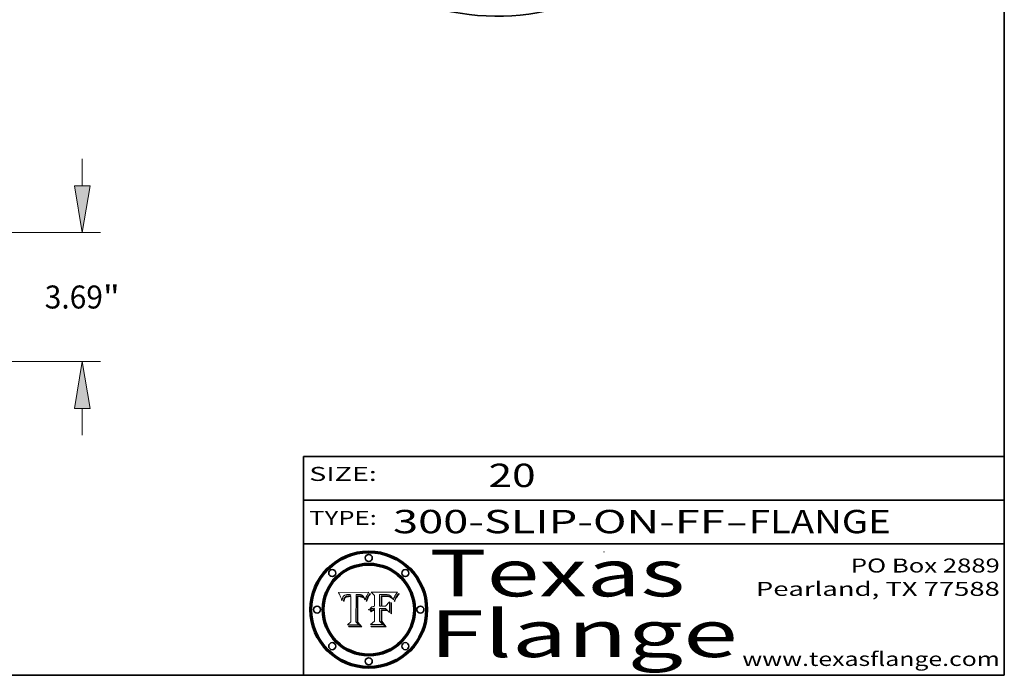
# Model space of a CAD drawing. Extents: x 0 to 10.8, y 0 to 8.3.
# Drawn here: x 6.5 to 10.8, y 0.2 to 3.1 of the extents above; entities that cross this region are included whole.
import ezdxf
from ezdxf.enums import TextEntityAlignment as Align

# ---------------------------------------------------------------- set-up
doc = ezdxf.new("R2010")
doc.units = 0
doc.header["$MEASUREMENT"] = 0
doc.layers.get('0').update_dxf_attribs({"lineweight": 13})
doc.layers.add('1', color=7, linetype='Continuous', lineweight=13)
doc.styles.get("Standard").update_dxf_attribs({"font": 'isocp.shx'})

# ---------------------------------------------------------------- blocks, each defined once
blk = doc.blocks.new('BLOCK1')
at = {"color": 7, "lineweight": 13, "ltscale": 0.03937}
for s, p, p2 in [('300-SLIP-ON-FF', (8.1336, 0.8582), (9.5534, 0.8582)), ('FLANGE', (9.6565, 0.8582), (10.2641, 0.8582)), ('-', (9.555, 0.8582), (9.655, 0.8582))]:
    blk.add_text(s, height=0.1, dxfattribs=at).set_placement(p, p2, align=Align.FIT)
blk = doc.blocks.new('BLOCK2')
at = {"color": 7, "lineweight": 13, "ltscale": 0.03937}
blk.add_text('20', height=0.1, dxfattribs=at).set_placement((8.5425, 1.056), (8.744, 1.056), align=Align.FIT)
blk = doc.blocks.new('BLOCK3')
at = {"color": 7, "lineweight": 13, "ltscale": 0.03937}
for s, p, p2 in [('PO Box 2889', (10.0931, 0.69), (10.7308, 0.69)), ('Pearland, TX 77588', (9.6867, 0.59), (10.7308, 0.59)), ('www.texasflange.com', (9.6286, 0.29), (10.7308, 0.29))]:
    blk.add_text(s, height=0.06, dxfattribs=at).set_placement(p, p2, align=Align.FIT)
blk = doc.blocks.new('BLOCK4')
at = {"color": 7, "lineweight": 13, "ltscale": 0.03937}
for s, p, p2 in [('Texas', (8.2892, 0.5879), (9.3837, 0.5879)), ('Flange', (8.2892, 0.3279), (9.6089, 0.3279))]:
    blk.add_text(s, height=0.2, dxfattribs=at).set_placement(p, p2, align=Align.FIT)
blk = doc.blocks.new('BLOCK5')
at = {"color": 7, "lineweight": 5, "ltscale": 0.00324}
blk.add_line((8.0298, 0.6053), (7.9003, 0.6042), dxfattribs=at)
at = {"color": 7, "lineweight": 5, "ltscale": 0.000103115}
blk.add_line((7.9003, 0.6042), (7.9022, 0.6005), dxfattribs=at)
at = {"color": 7, "lineweight": 5, "ltscale": 0.000100453}
blk.add_line((7.9022, 0.6005), (7.9039, 0.597), dxfattribs=at)
at = {"color": 7, "lineweight": 5, "ltscale": 9.78009e-05}
blk.add_line((7.9039, 0.597), (7.9056, 0.5934), dxfattribs=at)
at = {"color": 7, "lineweight": 5, "ltscale": 9.51532e-05}
blk.add_line((7.9056, 0.5934), (7.9072, 0.59), dxfattribs=at)
at = {"color": 7, "lineweight": 5, "ltscale": 4.24485e-05}
blk.add_line((7.9228, 0.5899), (7.9241, 0.591), dxfattribs=at)
at = {"color": 7, "lineweight": 5, "ltscale": 4.38915e-05}
blk.add_line((7.9241, 0.591), (7.9255, 0.5919), dxfattribs=at)
at = {"color": 7, "lineweight": 5, "ltscale": 4.58171e-05}
blk.add_line((7.9255, 0.5919), (7.9272, 0.5928), dxfattribs=at)
at = {"color": 7, "lineweight": 5, "ltscale": 4.81176e-05}
blk.add_line((7.9272, 0.5928), (7.9289, 0.5935), dxfattribs=at)
at = {"color": 7, "lineweight": 5, "ltscale": 5.08108e-05}
blk.add_line((7.9289, 0.5935), (7.9309, 0.5941), dxfattribs=at)
at = {"color": 7, "lineweight": 5, "ltscale": 5.37678e-05}
blk.add_line((7.9309, 0.5941), (7.933, 0.5946), dxfattribs=at)
at = {"color": 7, "lineweight": 5, "ltscale": 5.70415e-05}
blk.add_line((7.933, 0.5946), (7.9352, 0.595), dxfattribs=at)
at = {"color": 7, "lineweight": 5, "ltscale": 6.04204e-05}
blk.add_line((7.9352, 0.595), (7.9376, 0.5953), dxfattribs=at)
at = {"color": 7, "lineweight": 5, "ltscale": 6.4089e-05}
blk.add_line((7.9376, 0.5953), (7.9402, 0.5955), dxfattribs=at)
at = {"color": 7, "lineweight": 5, "ltscale": 6.78085e-05}
blk.add_line((7.9402, 0.5955), (7.9429, 0.5956), dxfattribs=at)
at = {"color": 7, "lineweight": 5, "ltscale": 5.0286e-05}
blk.add_line((7.9429, 0.5956), (7.9449, 0.5955), dxfattribs=at)
at = {"color": 7, "lineweight": 5, "ltscale": 5.14153e-05}
blk.add_line((7.9449, 0.5955), (7.9469, 0.5955), dxfattribs=at)
at = {"color": 7, "lineweight": 5, "ltscale": 5.25609e-05}
blk.add_line((7.9469, 0.5955), (7.949, 0.5953), dxfattribs=at)
at = {"color": 7, "lineweight": 5, "ltscale": 5.37478e-05}
blk.add_line((7.949, 0.5953), (7.9512, 0.5951), dxfattribs=at)
at = {"color": 7, "lineweight": 5, "ltscale": 5.49198e-05}
blk.add_line((7.9512, 0.5951), (7.9534, 0.5949), dxfattribs=at)
at = {"color": 7, "lineweight": 5, "ltscale": 0.000135787}
blk.add_line((7.9534, 0.5949), (7.9522, 0.5896), dxfattribs=at)
at = {"color": 7, "lineweight": 5, "ltscale": 0.002931}
blk.add_line((7.9749, 0.4783), (7.9762, 0.5956), dxfattribs=at)
at = {"color": 7, "lineweight": 5, "ltscale": 4.88309e-05}
blk.add_line((7.9762, 0.5956), (7.9781, 0.5957), dxfattribs=at)
at = {"color": 7, "lineweight": 5, "ltscale": 4.87696e-05}
blk.add_line((7.9781, 0.5957), (7.9801, 0.5958), dxfattribs=at)
at = {"color": 7, "lineweight": 5, "ltscale": 4.87218e-05}
blk.add_line((7.9801, 0.5958), (7.982, 0.5959), dxfattribs=at)
at = {"color": 7, "lineweight": 5, "ltscale": 4.86926e-05}
blk.add_line((7.982, 0.5959), (7.984, 0.596), dxfattribs=at)
at = {"color": 7, "lineweight": 5, "ltscale": 4.8677e-05}
blk.add_line((7.984, 0.596), (7.9859, 0.596), dxfattribs=at)
at = {"color": 7, "lineweight": 5, "ltscale": 5.79538e-05}
blk.add_line((7.9859, 0.596), (7.9882, 0.5959), dxfattribs=at)
at = {"color": 7, "lineweight": 5, "ltscale": 5.50105e-05}
blk.add_line((7.9882, 0.5959), (7.9904, 0.5958), dxfattribs=at)
at = {"color": 7, "lineweight": 5, "ltscale": 5.22111e-05}
blk.add_line((7.9904, 0.5958), (7.9925, 0.5956), dxfattribs=at)
at = {"color": 7, "lineweight": 5, "ltscale": 4.94853e-05}
blk.add_line((7.9925, 0.5956), (7.9945, 0.5952), dxfattribs=at)
at = {"color": 7, "lineweight": 5, "ltscale": 4.69867e-05}
blk.add_line((7.9945, 0.5952), (7.9963, 0.5948), dxfattribs=at)
at = {"color": 7, "lineweight": 5, "ltscale": 4.4644e-05}
blk.add_line((7.9963, 0.5948), (7.998, 0.5943), dxfattribs=at)
at = {"color": 7, "lineweight": 5, "ltscale": 4.25388e-05}
blk.add_line((7.998, 0.5943), (7.9996, 0.5937), dxfattribs=at)
at = {"color": 7, "lineweight": 5, "ltscale": 4.06936e-05}
blk.add_line((7.9996, 0.5937), (8.001, 0.5929), dxfattribs=at)
at = {"color": 7, "lineweight": 5, "ltscale": 3.91439e-05}
blk.add_line((8.001, 0.5929), (8.0024, 0.5921), dxfattribs=at)
at = {"color": 7, "lineweight": 5, "ltscale": 3.79217e-05}
blk.add_line((8.0024, 0.5921), (8.0036, 0.5912), dxfattribs=at)
at = {"color": 7, "lineweight": 5, "ltscale": 3.82045e-05}
blk.add_line((8.0036, 0.5912), (8.0047, 0.5902), dxfattribs=at)
at = {"color": 7, "lineweight": 5, "ltscale": 3.99235e-05}
blk.add_line((8.0047, 0.5902), (8.0058, 0.589), dxfattribs=at)
at = {"color": 7, "lineweight": 5, "ltscale": 0.000399523}
blk.add_line((8.0212, 0.5898), (8.029, 0.6038), dxfattribs=at)
at = {"color": 7, "lineweight": 5, "ltscale": 4.35633e-05}
blk.add_line((8.029, 0.6038), (8.0298, 0.6053), dxfattribs=at)
at = {"color": 7, "lineweight": 5, "ltscale": 9.25048e-05}
blk.add_line((7.9072, 0.59), (7.9087, 0.5866), dxfattribs=at)
at = {"color": 7, "lineweight": 5, "ltscale": 8.99068e-05}
blk.add_line((7.9087, 0.5866), (7.9101, 0.5833), dxfattribs=at)
at = {"color": 7, "lineweight": 5, "ltscale": 8.73531e-05}
blk.add_line((7.9101, 0.5833), (7.9114, 0.58), dxfattribs=at)
at = {"color": 7, "lineweight": 5, "ltscale": 8.48421e-05}
blk.add_line((7.9114, 0.58), (7.9126, 0.5768), dxfattribs=at)
at = {"color": 7, "lineweight": 5, "ltscale": 8.23394e-05}
blk.add_line((7.9126, 0.5768), (7.9137, 0.5737), dxfattribs=at)
at = {"color": 7, "lineweight": 5, "ltscale": 9.5007e-05}
blk.add_line((7.9137, 0.5737), (7.9159, 0.5707), dxfattribs=at)
at = {"color": 7, "lineweight": 5, "ltscale": 6.5787e-05}
blk.add_line((7.9159, 0.5707), (7.9161, 0.5733), dxfattribs=at)
at = {"color": 7, "lineweight": 5, "ltscale": 6.21658e-05}
blk.add_line((7.9161, 0.5733), (7.9164, 0.5758), dxfattribs=at)
at = {"color": 7, "lineweight": 5, "ltscale": 5.86699e-05}
blk.add_line((7.9164, 0.5758), (7.9168, 0.5781), dxfattribs=at)
at = {"color": 7, "lineweight": 5, "ltscale": 5.54066e-05}
blk.add_line((7.9168, 0.5781), (7.9173, 0.5802), dxfattribs=at)
at = {"color": 7, "lineweight": 5, "ltscale": 5.23527e-05}
blk.add_line((7.9173, 0.5802), (7.918, 0.5822), dxfattribs=at)
at = {"color": 7, "lineweight": 5, "ltscale": 4.95602e-05}
blk.add_line((7.918, 0.5822), (7.9187, 0.5841), dxfattribs=at)
at = {"color": 7, "lineweight": 5, "ltscale": 4.71572e-05}
blk.add_line((7.9187, 0.5841), (7.9195, 0.5858), dxfattribs=at)
at = {"color": 7, "lineweight": 5, "ltscale": 4.50516e-05}
blk.add_line((7.9195, 0.5858), (7.9205, 0.5873), dxfattribs=at)
at = {"color": 7, "lineweight": 5, "ltscale": 4.34491e-05}
blk.add_line((7.9205, 0.5873), (7.9216, 0.5887), dxfattribs=at)
at = {"color": 7, "lineweight": 5, "ltscale": 6.17484e-05}
blk.add_line((7.9217, 0.5696), (7.9215, 0.5671), dxfattribs=at)
at = {"color": 7, "lineweight": 5, "ltscale": 7.03016e-05}
blk.add_line((7.9215, 0.5671), (7.9243, 0.5671), dxfattribs=at)
at = {"color": 7, "lineweight": 5, "ltscale": 4.22981e-05}
blk.add_line((7.9216, 0.5887), (7.9228, 0.5899), dxfattribs=at)
at = {"color": 7, "lineweight": 5, "ltscale": 5.82307e-05}
blk.add_line((7.9221, 0.5719), (7.9217, 0.5696), dxfattribs=at)
at = {"color": 7, "lineweight": 5, "ltscale": 5.4813e-05}
blk.add_line((7.9225, 0.574), (7.9221, 0.5719), dxfattribs=at)
at = {"color": 7, "lineweight": 5, "ltscale": 5.15682e-05}
blk.add_line((7.9231, 0.576), (7.9225, 0.574), dxfattribs=at)
at = {"color": 7, "lineweight": 5, "ltscale": 4.84865e-05}
blk.add_line((7.9237, 0.5778), (7.9231, 0.576), dxfattribs=at)
at = {"color": 7, "lineweight": 5, "ltscale": 4.56021e-05}
blk.add_line((7.9244, 0.5795), (7.9237, 0.5778), dxfattribs=at)
at = {"color": 7, "lineweight": 5, "ltscale": 5.37733e-05}
blk.add_line((7.9243, 0.5671), (7.9245, 0.5693), dxfattribs=at)
at = {"color": 7, "lineweight": 5, "ltscale": 4.29647e-05}
blk.add_line((7.9252, 0.5811), (7.9244, 0.5795), dxfattribs=at)
at = {"color": 7, "lineweight": 5, "ltscale": 5.06901e-05}
blk.add_line((7.9245, 0.5693), (7.9248, 0.5713), dxfattribs=at)
at = {"color": 7, "lineweight": 5, "ltscale": 4.77131e-05}
blk.add_line((7.9248, 0.5713), (7.9251, 0.5731), dxfattribs=at)
at = {"color": 7, "lineweight": 5, "ltscale": 4.48863e-05}
blk.add_line((7.9251, 0.5731), (7.9256, 0.5749), dxfattribs=at)
at = {"color": 7, "lineweight": 5, "ltscale": 4.06864e-05}
blk.add_line((7.926, 0.5824), (7.9252, 0.5811), dxfattribs=at)
at = {"color": 7, "lineweight": 5, "ltscale": 4.22422e-05}
blk.add_line((7.9256, 0.5749), (7.9261, 0.5765), dxfattribs=at)
at = {"color": 7, "lineweight": 5, "ltscale": 3.86873e-05}
blk.add_line((7.927, 0.5837), (7.926, 0.5824), dxfattribs=at)
at = {"color": 7, "lineweight": 5, "ltscale": 7.72266e-05}
blk.add_line((7.9261, 0.5765), (7.9274, 0.5793), dxfattribs=at)
at = {"color": 7, "lineweight": 5, "ltscale": 7.40831e-05}
blk.add_line((7.9291, 0.5857), (7.927, 0.5837), dxfattribs=at)
at = {"color": 7, "lineweight": 5, "ltscale": 6.93722e-05}
blk.add_line((7.9274, 0.5793), (7.9289, 0.5816), dxfattribs=at)
at = {"color": 7, "lineweight": 5, "ltscale": 6.514e-05}
blk.add_line((7.9289, 0.5816), (7.9308, 0.5834), dxfattribs=at)
at = {"color": 7, "lineweight": 5, "ltscale": 3.83282e-05}
blk.add_line((7.9304, 0.5865), (7.9291, 0.5857), dxfattribs=at)
at = {"color": 7, "lineweight": 5, "ltscale": 4.01292e-05}
blk.add_line((7.9318, 0.5873), (7.9304, 0.5865), dxfattribs=at)
at = {"color": 7, "lineweight": 5, "ltscale": 6.9428e-05}
blk.add_line((7.9308, 0.5834), (7.9332, 0.5848), dxfattribs=at)
at = {"color": 7, "lineweight": 5, "ltscale": 4.21777e-05}
blk.add_line((7.9334, 0.5879), (7.9318, 0.5873), dxfattribs=at)
at = {"color": 7, "lineweight": 5, "ltscale": 3.75465e-05}
blk.add_line((7.9332, 0.5848), (7.9346, 0.5853), dxfattribs=at)
at = {"color": 7, "lineweight": 5, "ltscale": 4.46091e-05}
blk.add_line((7.9351, 0.5885), (7.9334, 0.5879), dxfattribs=at)
at = {"color": 7, "lineweight": 5, "ltscale": 3.98865e-05}
blk.add_line((7.9346, 0.5853), (7.9362, 0.5858), dxfattribs=at)
at = {"color": 7, "lineweight": 5, "ltscale": 4.73192e-05}
blk.add_line((7.9369, 0.5889), (7.9351, 0.5885), dxfattribs=at)
at = {"color": 7, "lineweight": 5, "ltscale": 4.23744e-05}
blk.add_line((7.9362, 0.5858), (7.9378, 0.5862), dxfattribs=at)
at = {"color": 7, "lineweight": 5, "ltscale": 5.02154e-05}
blk.add_line((7.9389, 0.5893), (7.9369, 0.5889), dxfattribs=at)
at = {"color": 7, "lineweight": 5, "ltscale": 4.50998e-05}
blk.add_line((7.9378, 0.5862), (7.9396, 0.5865), dxfattribs=at)
at = {"color": 7, "lineweight": 5, "ltscale": 5.3275e-05}
blk.add_line((7.941, 0.5895), (7.9389, 0.5893), dxfattribs=at)
at = {"color": 7, "lineweight": 5, "ltscale": 4.79821e-05}
blk.add_line((7.9396, 0.5865), (7.9415, 0.5867), dxfattribs=at)
at = {"color": 7, "lineweight": 5, "ltscale": 5.65615e-05}
blk.add_line((7.9433, 0.5897), (7.941, 0.5895), dxfattribs=at)
at = {"color": 7, "lineweight": 5, "ltscale": 5.09872e-05}
blk.add_line((7.9415, 0.5867), (7.9435, 0.5869), dxfattribs=at)
at = {"color": 7, "lineweight": 5, "ltscale": 5.99065e-05}
blk.add_line((7.9457, 0.5897), (7.9433, 0.5897), dxfattribs=at)
at = {"color": 7, "lineweight": 5, "ltscale": 5.40933e-05}
blk.add_line((7.9435, 0.5869), (7.9457, 0.5869), dxfattribs=at)
at = {"color": 7, "lineweight": 5, "ltscale": 0.000162237}
blk.add_line((7.9522, 0.5896), (7.9457, 0.5897), dxfattribs=at)
at = {"color": 7, "lineweight": 5, "ltscale": 0.000191986}
blk.add_line((7.9457, 0.5869), (7.9534, 0.5868), dxfattribs=at)
at = {"color": 7, "lineweight": 5, "ltscale": 0.00269}
blk.add_line((7.9534, 0.5868), (7.9534, 0.4792), dxfattribs=at)
at = {"color": 7, "lineweight": 5, "ltscale": 4.20052e-05}
blk.add_line((8.0058, 0.589), (8.0068, 0.5877), dxfattribs=at)
at = {"color": 7, "lineweight": 5, "ltscale": 4.42829e-05}
blk.add_line((8.0068, 0.5877), (8.0078, 0.5862), dxfattribs=at)
at = {"color": 7, "lineweight": 5, "ltscale": 4.68654e-05}
blk.add_line((8.0078, 0.5862), (8.0087, 0.5846), dxfattribs=at)
at = {"color": 7, "lineweight": 5, "ltscale": 4.95626e-05}
blk.add_line((8.0087, 0.5846), (8.0096, 0.5828), dxfattribs=at)
at = {"color": 7, "lineweight": 5, "ltscale": 5.25037e-05}
blk.add_line((8.0096, 0.5828), (8.0104, 0.5809), dxfattribs=at)
at = {"color": 7, "lineweight": 5, "ltscale": 5.554e-05}
blk.add_line((8.0104, 0.5809), (8.0112, 0.5788), dxfattribs=at)
at = {"color": 7, "lineweight": 5, "ltscale": 5.87204e-05}
blk.add_line((8.0112, 0.5788), (8.0119, 0.5765), dxfattribs=at)
at = {"color": 7, "lineweight": 5, "ltscale": 6.19363e-05}
blk.add_line((8.0119, 0.5765), (8.0125, 0.5741), dxfattribs=at)
at = {"color": 7, "lineweight": 5, "ltscale": 5.73529e-05}
blk.add_line((8.0125, 0.5741), (8.0141, 0.5725), dxfattribs=at)
at = {"color": 7, "lineweight": 5, "ltscale": 5.36381e-05}
blk.add_line((8.0141, 0.5725), (8.0148, 0.5746), dxfattribs=at)
at = {"color": 7, "lineweight": 5, "ltscale": 5.20356e-05}
blk.add_line((8.0148, 0.5746), (8.0155, 0.5765), dxfattribs=at)
at = {"color": 7, "lineweight": 5, "ltscale": 5.05025e-05}
blk.add_line((8.0155, 0.5765), (8.0161, 0.5784), dxfattribs=at)
at = {"color": 7, "lineweight": 5, "ltscale": 4.89753e-05}
blk.add_line((8.0161, 0.5784), (8.0168, 0.5803), dxfattribs=at)
at = {"color": 7, "lineweight": 5, "ltscale": 4.74568e-05}
blk.add_line((8.0168, 0.5803), (8.0175, 0.582), dxfattribs=at)
at = {"color": 7, "lineweight": 5, "ltscale": 4.59543e-05}
blk.add_line((8.0175, 0.582), (8.0182, 0.5837), dxfattribs=at)
at = {"color": 7, "lineweight": 5, "ltscale": 4.4442e-05}
blk.add_line((8.0182, 0.5837), (8.019, 0.5854), dxfattribs=at)
at = {"color": 7, "lineweight": 5, "ltscale": 4.29963e-05}
blk.add_line((8.019, 0.5854), (8.0197, 0.5869), dxfattribs=at)
at = {"color": 7, "lineweight": 5, "ltscale": 4.15607e-05}
blk.add_line((8.0197, 0.5869), (8.0204, 0.5884), dxfattribs=at)
at = {"color": 7, "lineweight": 5, "ltscale": 4.0176e-05}
blk.add_line((8.0204, 0.5884), (8.0212, 0.5898), dxfattribs=at)
at = {"color": 7, "lineweight": 5, "ltscale": 0.000493338}
blk.add_line((7.9534, 0.4792), (7.9382, 0.4665), dxfattribs=at)
at = {"color": 7, "lineweight": 5, "ltscale": 0.001236}
blk.add_line((7.9382, 0.4665), (7.9876, 0.4665), dxfattribs=at)
at = {"color": 7, "lineweight": 5, "ltscale": 0.000434364}
blk.add_line((7.9876, 0.4665), (7.9749, 0.4783), dxfattribs=at)
blk = doc.blocks.new('BLOCK6')
at = {"color": 7, "lineweight": 5, "ltscale": 0.000504919}
blk.add_line((8.0398, 0.6053), (8.0544, 0.5913), dxfattribs=at)
at = {"color": 7, "lineweight": 5, "ltscale": 0.002807}
blk.add_line((8.1521, 0.6053), (8.0398, 0.6053), dxfattribs=at)
at = {"color": 7, "lineweight": 5, "ltscale": 0.001141}
blk.add_line((8.0544, 0.5913), (8.0544, 0.5457), dxfattribs=at)
at = {"color": 7, "lineweight": 5, "ltscale": 0.001265}
blk.add_line((8.076, 0.5457), (8.076, 0.5963), dxfattribs=at)
at = {"color": 7, "lineweight": 5, "ltscale": 0.00010009}
blk.add_line((8.076, 0.5963), (8.08, 0.5962), dxfattribs=at)
at = {"color": 7, "lineweight": 5, "ltscale": 0.000262297}
blk.add_line((8.08, 0.5962), (8.0905, 0.5961), dxfattribs=at)
at = {"color": 7, "lineweight": 5, "ltscale": 7.8458e-05}
blk.add_line((8.0857, 0.5905), (8.0826, 0.5904), dxfattribs=at)
at = {"color": 7, "lineweight": 5, "ltscale": 0.001117}
blk.add_line((8.0826, 0.5904), (8.0826, 0.5457), dxfattribs=at)
at = {"color": 7, "lineweight": 5, "ltscale": 6.79766e-05}
blk.add_line((8.0885, 0.5906), (8.0857, 0.5905), dxfattribs=at)
at = {"color": 7, "lineweight": 5, "ltscale": 6.96783e-05}
blk.add_line((8.0913, 0.5907), (8.0885, 0.5906), dxfattribs=at)
at = {"color": 7, "lineweight": 5, "ltscale": 0.000154143}
blk.add_line((8.0905, 0.5961), (8.0967, 0.5962), dxfattribs=at)
at = {"color": 7, "lineweight": 5, "ltscale": 7.14161e-05}
blk.add_line((8.0941, 0.5907), (8.0913, 0.5907), dxfattribs=at)
at = {"color": 7, "lineweight": 5, "ltscale": 7.31315e-05}
blk.add_line((8.097, 0.5908), (8.0941, 0.5907), dxfattribs=at)
at = {"color": 7, "lineweight": 5, "ltscale": 8.03713e-05}
blk.add_line((8.0967, 0.5962), (8.0999, 0.5962), dxfattribs=at)
at = {"color": 7, "lineweight": 5, "ltscale": 7.48528e-05}
blk.add_line((8.1, 0.5908), (8.097, 0.5908), dxfattribs=at)
at = {"color": 7, "lineweight": 5, "ltscale": 7.56285e-05}
blk.add_line((8.0999, 0.5962), (8.1029, 0.596), dxfattribs=at)
at = {"color": 7, "lineweight": 5, "ltscale": 0.000106204}
blk.add_line((8.1043, 0.5907), (8.1, 0.5908), dxfattribs=at)
at = {"color": 7, "lineweight": 5, "ltscale": 7.09728e-05}
blk.add_line((8.1029, 0.596), (8.1057, 0.5958), dxfattribs=at)
at = {"color": 7, "lineweight": 5, "ltscale": 9.82815e-05}
blk.add_line((8.1082, 0.5903), (8.1043, 0.5907), dxfattribs=at)
at = {"color": 7, "lineweight": 5, "ltscale": 6.64247e-05}
blk.add_line((8.1057, 0.5958), (8.1084, 0.5955), dxfattribs=at)
at = {"color": 7, "lineweight": 5, "ltscale": 9.07975e-05}
blk.add_line((8.1118, 0.5898), (8.1082, 0.5903), dxfattribs=at)
at = {"color": 7, "lineweight": 5, "ltscale": 6.19662e-05}
blk.add_line((8.1084, 0.5955), (8.1108, 0.5951), dxfattribs=at)
at = {"color": 7, "lineweight": 5, "ltscale": 5.76855e-05}
blk.add_line((8.1108, 0.5951), (8.1131, 0.5946), dxfattribs=at)
at = {"color": 7, "lineweight": 5, "ltscale": 5.35144e-05}
blk.add_line((8.1131, 0.5946), (8.1152, 0.5941), dxfattribs=at)
at = {"color": 7, "lineweight": 5, "ltscale": 4.95647e-05}
blk.add_line((8.1152, 0.5941), (8.117, 0.5934), dxfattribs=at)
at = {"color": 7, "lineweight": 5, "ltscale": 4.59337e-05}
blk.add_line((8.117, 0.5934), (8.1187, 0.5927), dxfattribs=at)
at = {"color": 7, "lineweight": 5, "ltscale": 4.25471e-05}
blk.add_line((8.1187, 0.5927), (8.1202, 0.5919), dxfattribs=at)
at = {"color": 7, "lineweight": 5, "ltscale": 4.25074e-05}
blk.add_line((8.1202, 0.5919), (8.1216, 0.5909), dxfattribs=at)
at = {"color": 7, "lineweight": 5, "ltscale": 4.57046e-05}
blk.add_line((8.1216, 0.5909), (8.123, 0.5897), dxfattribs=at)
at = {"color": 7, "lineweight": 5, "ltscale": 7.07088e-05}
blk.add_line((8.1406, 0.5877), (8.1419, 0.5903), dxfattribs=at)
at = {"color": 7, "lineweight": 5, "ltscale": 6.11807e-05}
blk.add_line((8.1419, 0.5903), (8.1431, 0.5924), dxfattribs=at)
at = {"color": 7, "lineweight": 5, "ltscale": 6.8775e-05}
blk.add_line((8.1431, 0.5924), (8.1445, 0.5947), dxfattribs=at)
at = {"color": 7, "lineweight": 5, "ltscale": 3.83666e-05}
blk.add_line((8.1445, 0.5947), (8.1454, 0.596), dxfattribs=at)
at = {"color": 7, "lineweight": 5, "ltscale": 4.09684e-05}
blk.add_line((8.1454, 0.596), (8.1463, 0.5974), dxfattribs=at)
at = {"color": 7, "lineweight": 5, "ltscale": 4.36186e-05}
blk.add_line((8.1463, 0.5974), (8.1473, 0.5988), dxfattribs=at)
at = {"color": 7, "lineweight": 5, "ltscale": 4.62797e-05}
blk.add_line((8.1473, 0.5988), (8.1484, 0.6003), dxfattribs=at)
at = {"color": 7, "lineweight": 5, "ltscale": 4.89244e-05}
blk.add_line((8.1484, 0.6003), (8.1495, 0.6019), dxfattribs=at)
at = {"color": 7, "lineweight": 5, "ltscale": 5.15938e-05}
blk.add_line((8.1495, 0.6019), (8.1507, 0.6036), dxfattribs=at)
at = {"color": 7, "lineweight": 5, "ltscale": 5.42941e-05}
blk.add_line((8.1507, 0.6036), (8.1521, 0.6053), dxfattribs=at)
at = {"color": 7, "lineweight": 5, "ltscale": 6.71447e-05}
blk.add_line((8.0853, 0.5874), (8.088, 0.5876), dxfattribs=at)
at = {"color": 7, "lineweight": 5, "ltscale": 0.001044}
blk.add_line((8.0853, 0.5457), (8.0853, 0.5874), dxfattribs=at)
at = {"color": 7, "lineweight": 5, "ltscale": 6.25167e-05}
blk.add_line((8.088, 0.5876), (8.0905, 0.5878), dxfattribs=at)
at = {"color": 7, "lineweight": 5, "ltscale": 5.79292e-05}
blk.add_line((8.0905, 0.5878), (8.0928, 0.5879), dxfattribs=at)
at = {"color": 7, "lineweight": 5, "ltscale": 5.334e-05}
blk.add_line((8.0928, 0.5879), (8.0949, 0.588), dxfattribs=at)
at = {"color": 7, "lineweight": 5, "ltscale": 4.87983e-05}
blk.add_line((8.0949, 0.588), (8.0969, 0.588), dxfattribs=at)
at = {"color": 7, "lineweight": 5, "ltscale": 6.31844e-05}
blk.add_line((8.0969, 0.588), (8.0994, 0.588), dxfattribs=at)
at = {"color": 7, "lineweight": 5, "ltscale": 5.98639e-05}
blk.add_line((8.0994, 0.588), (8.1018, 0.5879), dxfattribs=at)
at = {"color": 7, "lineweight": 5, "ltscale": 0.000629287}
blk.add_line((8.119, 0.564), (8.1016, 0.5457), dxfattribs=at)
at = {"color": 7, "lineweight": 5, "ltscale": 5.64828e-05}
blk.add_line((8.1018, 0.5879), (8.1041, 0.5878), dxfattribs=at)
at = {"color": 7, "lineweight": 5, "ltscale": 5.31538e-05}
blk.add_line((8.1041, 0.5878), (8.1062, 0.5877), dxfattribs=at)
at = {"color": 7, "lineweight": 5, "ltscale": 4.98579e-05}
blk.add_line((8.1062, 0.5877), (8.1082, 0.5875), dxfattribs=at)
at = {"color": 7, "lineweight": 5, "ltscale": 4.65618e-05}
blk.add_line((8.1082, 0.5875), (8.11, 0.5873), dxfattribs=at)
at = {"color": 7, "lineweight": 5, "ltscale": 4.32948e-05}
blk.add_line((8.11, 0.5873), (8.1117, 0.5871), dxfattribs=at)
at = {"color": 7, "lineweight": 5, "ltscale": 4.01241e-05}
blk.add_line((8.1117, 0.5871), (8.1133, 0.5868), dxfattribs=at)
at = {"color": 7, "lineweight": 5, "ltscale": 8.37777e-05}
blk.add_line((8.115, 0.589), (8.1118, 0.5898), dxfattribs=at)
at = {"color": 7, "lineweight": 5, "ltscale": 7.07787e-05}
blk.add_line((8.1133, 0.5868), (8.1161, 0.5862), dxfattribs=at)
at = {"color": 7, "lineweight": 5, "ltscale": 7.75432e-05}
blk.add_line((8.118, 0.5879), (8.115, 0.589), dxfattribs=at)
at = {"color": 7, "lineweight": 5, "ltscale": 6.48228e-05}
blk.add_line((8.1161, 0.5862), (8.1185, 0.5854), dxfattribs=at)
at = {"color": 7, "lineweight": 5, "ltscale": 7.20711e-05}
blk.add_line((8.1205, 0.5867), (8.118, 0.5879), dxfattribs=at)
at = {"color": 7, "lineweight": 5, "ltscale": 6.55881e-05}
blk.add_line((8.1185, 0.5854), (8.1209, 0.5842), dxfattribs=at)
at = {"color": 7, "lineweight": 5, "ltscale": 0.001133}
blk.add_line((8.119, 0.5187), (8.119, 0.564), dxfattribs=at)
at = {"color": 7, "lineweight": 5, "ltscale": 6.77002e-05}
blk.add_line((8.1228, 0.5852), (8.1205, 0.5867), dxfattribs=at)
at = {"color": 7, "lineweight": 5, "ltscale": 6.70416e-05}
blk.add_line((8.1209, 0.5842), (8.1232, 0.5829), dxfattribs=at)
at = {"color": 7, "lineweight": 5, "ltscale": 6.46171e-05}
blk.add_line((8.1247, 0.5835), (8.1228, 0.5852), dxfattribs=at)
at = {"color": 7, "lineweight": 5, "ltscale": 4.92938e-05}
blk.add_line((8.123, 0.5897), (8.1244, 0.5883), dxfattribs=at)
at = {"color": 7, "lineweight": 5, "ltscale": 6.91849e-05}
blk.add_line((8.1232, 0.5829), (8.1254, 0.5812), dxfattribs=at)
at = {"color": 7, "lineweight": 5, "ltscale": 5.30859e-05}
blk.add_line((8.1244, 0.5883), (8.1258, 0.5868), dxfattribs=at)
at = {"color": 7, "lineweight": 5, "ltscale": 6.30754e-05}
blk.add_line((8.1263, 0.5815), (8.1247, 0.5835), dxfattribs=at)
at = {"color": 7, "lineweight": 5, "ltscale": 7.18996e-05}
blk.add_line((8.1254, 0.5812), (8.1276, 0.5793), dxfattribs=at)
at = {"color": 7, "lineweight": 5, "ltscale": 5.71802e-05}
blk.add_line((8.1258, 0.5868), (8.1272, 0.585), dxfattribs=at)
at = {"color": 7, "lineweight": 5, "ltscale": 6.30147e-05}
blk.add_line((8.1276, 0.5793), (8.1263, 0.5815), dxfattribs=at)
at = {"color": 7, "lineweight": 5, "ltscale": 6.13618e-05}
blk.add_line((8.1272, 0.585), (8.1286, 0.583), dxfattribs=at)
at = {"color": 7, "lineweight": 5, "ltscale": 6.57329e-05}
blk.add_line((8.1286, 0.583), (8.13, 0.5807), dxfattribs=at)
at = {"color": 7, "lineweight": 5, "ltscale": 7.01949e-05}
blk.add_line((8.13, 0.5807), (8.1315, 0.5783), dxfattribs=at)
at = {"color": 7, "lineweight": 5, "ltscale": 7.47805e-05}
blk.add_line((8.1315, 0.5783), (8.1329, 0.5757), dxfattribs=at)
at = {"color": 7, "lineweight": 5, "ltscale": 7.93914e-05}
blk.add_line((8.1329, 0.5757), (8.1343, 0.5728), dxfattribs=at)
at = {"color": 7, "lineweight": 5, "ltscale": 5.82449e-05}
blk.add_line((8.1343, 0.5728), (8.1352, 0.575), dxfattribs=at)
at = {"color": 7, "lineweight": 5, "ltscale": 5.88925e-05}
blk.add_line((8.1352, 0.575), (8.136, 0.5772), dxfattribs=at)
at = {"color": 7, "lineweight": 5, "ltscale": 5.57078e-05}
blk.add_line((8.136, 0.5772), (8.1369, 0.5793), dxfattribs=at)
at = {"color": 7, "lineweight": 5, "ltscale": 5.2567e-05}
blk.add_line((8.1369, 0.5793), (8.1377, 0.5812), dxfattribs=at)
at = {"color": 7, "lineweight": 5, "ltscale": 4.94253e-05}
blk.add_line((8.1377, 0.5812), (8.1385, 0.583), dxfattribs=at)
at = {"color": 7, "lineweight": 5, "ltscale": 4.62924e-05}
blk.add_line((8.1385, 0.583), (8.1392, 0.5847), dxfattribs=at)
at = {"color": 7, "lineweight": 5, "ltscale": 4.31788e-05}
blk.add_line((8.1392, 0.5847), (8.1399, 0.5863), dxfattribs=at)
at = {"color": 7, "lineweight": 5, "ltscale": 4.00421e-05}
blk.add_line((8.1399, 0.5863), (8.1406, 0.5877), dxfattribs=at)
at = {"color": 7, "lineweight": 5, "ltscale": 7.24478e-05}
blk.add_line((8.0341, 0.533), (8.033, 0.5303), dxfattribs=at)
at = {"color": 7, "lineweight": 5, "ltscale": 4.72383e-05}
blk.add_line((8.033, 0.5303), (8.0337, 0.5286), dxfattribs=at)
at = {"color": 7, "lineweight": 5, "ltscale": 5.40801e-05}
blk.add_line((8.0337, 0.5286), (8.0352, 0.5302), dxfattribs=at)
at = {"color": 7, "lineweight": 5, "ltscale": 6.91358e-05}
blk.add_line((8.0354, 0.5355), (8.0341, 0.533), dxfattribs=at)
at = {"color": 7, "lineweight": 5, "ltscale": 5.22259e-05}
blk.add_line((8.0352, 0.5302), (8.0368, 0.5316), dxfattribs=at)
at = {"color": 7, "lineweight": 5, "ltscale": 6.68728e-05}
blk.add_line((8.0369, 0.5376), (8.0354, 0.5355), dxfattribs=at)
at = {"color": 7, "lineweight": 5, "ltscale": 5.0626e-05}
blk.add_line((8.0368, 0.5316), (8.0384, 0.5328), dxfattribs=at)
at = {"color": 7, "lineweight": 5, "ltscale": 6.56415e-05}
blk.add_line((8.0387, 0.5395), (8.0369, 0.5376), dxfattribs=at)
at = {"color": 7, "lineweight": 5, "ltscale": 4.61631e-05}
blk.add_line((8.039, 0.5259), (8.0377, 0.5246), dxfattribs=at)
at = {"color": 7, "lineweight": 5, "ltscale": 7.65715e-05}
blk.add_line((8.0377, 0.5246), (8.0398, 0.5223), dxfattribs=at)
at = {"color": 7, "lineweight": 5, "ltscale": 4.93516e-05}
blk.add_line((8.0384, 0.5328), (8.04, 0.5339), dxfattribs=at)
at = {"color": 7, "lineweight": 5, "ltscale": 6.55187e-05}
blk.add_line((8.0408, 0.5412), (8.0387, 0.5395), dxfattribs=at)
at = {"color": 7, "lineweight": 5, "ltscale": 4.53272e-05}
blk.add_line((8.0404, 0.5271), (8.039, 0.5259), dxfattribs=at)
at = {"color": 7, "lineweight": 5, "ltscale": 4.36728e-05}
blk.add_line((8.0398, 0.5223), (8.0411, 0.5235), dxfattribs=at)
at = {"color": 7, "lineweight": 5, "ltscale": 4.84441e-05}
blk.add_line((8.04, 0.5339), (8.0418, 0.5348), dxfattribs=at)
at = {"color": 7, "lineweight": 5, "ltscale": 4.47682e-05}
blk.add_line((8.0419, 0.5281), (8.0404, 0.5271), dxfattribs=at)
at = {"color": 7, "lineweight": 5, "ltscale": 6.6503e-05}
blk.add_line((8.043, 0.5426), (8.0408, 0.5412), dxfattribs=at)
at = {"color": 7, "lineweight": 5, "ltscale": 4.23283e-05}
blk.add_line((8.0411, 0.5235), (8.0424, 0.5246), dxfattribs=at)
at = {"color": 7, "lineweight": 5, "ltscale": 4.79247e-05}
blk.add_line((8.0418, 0.5348), (8.0435, 0.5355), dxfattribs=at)
at = {"color": 7, "lineweight": 5, "ltscale": 4.46766e-05}
blk.add_line((8.0434, 0.529), (8.0419, 0.5281), dxfattribs=at)
at = {"color": 7, "lineweight": 5, "ltscale": 4.12902e-05}
blk.add_line((8.0424, 0.5246), (8.0437, 0.5255), dxfattribs=at)
at = {"color": 7, "lineweight": 5, "ltscale": 6.86342e-05}
blk.add_line((8.0455, 0.5438), (8.043, 0.5426), dxfattribs=at)
at = {"color": 7, "lineweight": 5, "ltscale": 4.48402e-05}
blk.add_line((8.045, 0.5298), (8.0434, 0.529), dxfattribs=at)
at = {"color": 7, "lineweight": 5, "ltscale": 4.7776e-05}
blk.add_line((8.0435, 0.5355), (8.0453, 0.5361), dxfattribs=at)
at = {"color": 7, "lineweight": 5, "ltscale": 4.05056e-05}
blk.add_line((8.0437, 0.5255), (8.0451, 0.5263), dxfattribs=at)
at = {"color": 7, "lineweight": 5, "ltscale": 4.54019e-05}
blk.add_line((8.0467, 0.5304), (8.045, 0.5298), dxfattribs=at)
at = {"color": 7, "lineweight": 5, "ltscale": 3.98781e-05}
blk.add_line((8.0451, 0.5263), (8.0466, 0.527), dxfattribs=at)
at = {"color": 7, "lineweight": 5, "ltscale": 4.80296e-05}
blk.add_line((8.0453, 0.5361), (8.0472, 0.5365), dxfattribs=at)
at = {"color": 7, "lineweight": 5, "ltscale": 7.17625e-05}
blk.add_line((8.0482, 0.5447), (8.0455, 0.5438), dxfattribs=at)
at = {"color": 7, "lineweight": 5, "ltscale": 3.96147e-05}
blk.add_line((8.0466, 0.527), (8.048, 0.5276), dxfattribs=at)
at = {"color": 7, "lineweight": 5, "ltscale": 4.63507e-05}
blk.add_line((8.0485, 0.5309), (8.0467, 0.5304), dxfattribs=at)
at = {"color": 7, "lineweight": 5, "ltscale": 4.86448e-05}
blk.add_line((8.0472, 0.5365), (8.0492, 0.5367), dxfattribs=at)
at = {"color": 7, "lineweight": 5, "ltscale": 3.96113e-05}
blk.add_line((8.048, 0.5276), (8.0496, 0.528), dxfattribs=at)
at = {"color": 7, "lineweight": 5, "ltscale": 7.56807e-05}
blk.add_line((8.0512, 0.5453), (8.0482, 0.5447), dxfattribs=at)
at = {"color": 7, "lineweight": 5, "ltscale": 4.75859e-05}
blk.add_line((8.0504, 0.5312), (8.0485, 0.5309), dxfattribs=at)
at = {"color": 7, "lineweight": 5, "ltscale": 4.9694e-05}
blk.add_line((8.0492, 0.5367), (8.0511, 0.5368), dxfattribs=at)
at = {"color": 7, "lineweight": 5, "ltscale": 3.98564e-05}
blk.add_line((8.0496, 0.528), (8.0511, 0.5284), dxfattribs=at)
at = {"color": 7, "lineweight": 5, "ltscale": 4.91026e-05}
blk.add_line((8.0523, 0.5315), (8.0504, 0.5312), dxfattribs=at)
at = {"color": 7, "lineweight": 5, "ltscale": 4.09268e-05}
blk.add_line((8.0511, 0.5368), (8.0528, 0.5367), dxfattribs=at)
at = {"color": 7, "lineweight": 5, "ltscale": 4.03575e-05}
blk.add_line((8.0511, 0.5284), (8.0527, 0.5285), dxfattribs=at)
at = {"color": 7, "lineweight": 5, "ltscale": 8.04224e-05}
blk.add_line((8.0544, 0.5457), (8.0512, 0.5453), dxfattribs=at)
at = {"color": 7, "lineweight": 5, "ltscale": 5.09119e-05}
blk.add_line((8.0544, 0.5315), (8.0523, 0.5315), dxfattribs=at)
at = {"color": 7, "lineweight": 5, "ltscale": 4.11658e-05}
blk.add_line((8.0527, 0.5285), (8.0544, 0.5286), dxfattribs=at)
at = {"color": 7, "lineweight": 5, "ltscale": 4.03821e-05}
blk.add_line((8.0528, 0.5367), (8.0544, 0.5366), dxfattribs=at)
at = {"color": 7, "lineweight": 5, "ltscale": 0.000127087}
blk.add_line((8.0544, 0.5366), (8.0544, 0.5315), dxfattribs=at)
at = {"color": 7, "lineweight": 5, "ltscale": 0.001163}
blk.add_line((8.0544, 0.5286), (8.0544, 0.4821), dxfattribs=at)
at = {"color": 7, "lineweight": 5, "ltscale": 0.000164963}
blk.add_line((8.0826, 0.5457), (8.076, 0.5457), dxfattribs=at)
at = {"color": 7, "lineweight": 5, "ltscale": 0.001363}
blk.add_line((8.076, 0.4821), (8.076, 0.5366), dxfattribs=at)
at = {"color": 7, "lineweight": 5, "ltscale": 0.000619197}
blk.add_line((8.076, 0.5366), (8.1008, 0.5366), dxfattribs=at)
at = {"color": 7, "lineweight": 5, "ltscale": 0.000408293}
blk.add_line((8.1016, 0.5457), (8.0853, 0.5457), dxfattribs=at)
at = {"color": 7, "lineweight": 5, "ltscale": 0.000638638}
blk.add_line((8.1008, 0.5366), (8.119, 0.5187), dxfattribs=at)
at = {"color": 7, "lineweight": 5, "ltscale": 0.000563728}
blk.add_line((8.0544, 0.4821), (8.0368, 0.468), dxfattribs=at)
at = {"color": 7, "lineweight": 5, "ltscale": 0.001328}
blk.add_line((8.0368, 0.468), (8.0899, 0.468), dxfattribs=at)
at = {"color": 7, "lineweight": 5, "ltscale": 0.000493306}
blk.add_line((8.0899, 0.468), (8.076, 0.4821), dxfattribs=at)
blk = doc.blocks.new('BLOCK18')
at = {"color": 7, "lineweight": 13, "ltscale": 0.019161}
for p, q in [((22.084, 5.023), (22.084, 5.79)), ((22.084, -2.1), (22.084, -1.333))]:
    blk.add_line(p, q, dxfattribs=at)
at = {"color": 7, "lineweight": 13, "ltscale": 0.03937}
for p, q in [((11.814, 3.69), (22.609, 3.69)), ((15.775, 0), (22.609, 0))]:
    blk.add_line(p, q, dxfattribs=at)
for points in [[(21.862, 5.023), (22.084, 3.69), (22.307, 5.023)], [(22.307, -1.333), (22.084, 0), (21.862, -1.333)]]:
    blk.add_lwpolyline(points, close=True, dxfattribs=at)
for points in [[(21.862, 5.023), (22.084, 3.69), (21.862, 5.023), (22.307, 5.023)], [(22.307, -1.333), (22.084, 0), (22.307, -1.333), (21.862, -1.333)]]:
    blk.add_solid(points, dxfattribs=at)
for s, height, p, p2 in [('3.69', 0.6562, (21.014, 1.517), (22.673, 1.517)), ('"', 0.656, (22.673, 1.517), (23.155, 1.517))]:
    blk.add_text(s, height=height, dxfattribs=at).set_placement(p, p2, align=Align.FIT)

msp = doc.modelspace()

# ---------------------------------------------------------------- linework, layer by layer
at = {"color": 7, "lineweight": 13, "ltscale": 0.03937}
for points in [[(8.0298, 0.6053), (8.029, 0.6038), (8.0212, 0.5898), (8.0204, 0.5884), (8.0197, 0.5869), (8.019, 0.5854), (8.0182, 0.5837), (8.0175, 0.582), (8.0168, 0.5803), (8.0161, 0.5784), (8.0155, 0.5765), (8.0148, 0.5746), (8.0141, 0.5725), (8.0125, 0.5741), (8.0119, 0.5765), (8.0112, 0.5788), (8.0104, 0.5809), (8.0096, 0.5828), (8.0087, 0.5846), (8.0078, 0.5862), (8.0068, 0.5877), (8.0058, 0.589), (8.0047, 0.5902), (8.0036, 0.5912), (8.0024, 0.5921), (8.001, 0.5929), (7.9996, 0.5937), (7.998, 0.5943), (7.9963, 0.5948), (7.9945, 0.5952), (7.9925, 0.5956), (7.9904, 0.5958), (7.9882, 0.5959), (7.9859, 0.596), (7.984, 0.596), (7.982, 0.5959), (7.9801, 0.5958), (7.9781, 0.5957), (7.9762, 0.5956), (7.9749, 0.4783), (7.9876, 0.4665), (7.9382, 0.4665), (7.9534, 0.4792), (7.9534, 0.5868), (7.9457, 0.5869), (7.9435, 0.5869), (7.9415, 0.5867), (7.9396, 0.5865), (7.9378, 0.5862), (7.9362, 0.5858), (7.9346, 0.5853), (7.9332, 0.5848), (7.9308, 0.5834), (7.9289, 0.5816), (7.9274, 0.5793), (7.9261, 0.5765), (7.9256, 0.5749), (7.9251, 0.5731), (7.9248, 0.5713), (7.9245, 0.5693), (7.9243, 0.5671), (7.9215, 0.5671), (7.9217, 0.5696), (7.9221, 0.5719), (7.9225, 0.574), (7.9231, 0.576), (7.9237, 0.5778), (7.9244, 0.5795), (7.9252, 0.5811), (7.926, 0.5824), (7.927, 0.5837), (7.9291, 0.5857), (7.9304, 0.5865), (7.9318, 0.5873), (7.9334, 0.5879), (7.9351, 0.5885), (7.9369, 0.5889), (7.9389, 0.5893), (7.941, 0.5895), (7.9433, 0.5897), (7.9457, 0.5897), (7.9522, 0.5896), (7.9534, 0.5949), (7.9512, 0.5951), (7.949, 0.5953), (7.9469, 0.5955), (7.9449, 0.5955), (7.9429, 0.5956), (7.9402, 0.5955), (7.9376, 0.5953), (7.9352, 0.595), (7.933, 0.5946), (7.9309, 0.5941), (7.9289, 0.5935), (7.9272, 0.5928), (7.9255, 0.5919), (7.9241, 0.591), (7.9228, 0.5899), (7.9216, 0.5887), (7.9205, 0.5873), (7.9195, 0.5858), (7.9187, 0.5841), (7.918, 0.5822), (7.9173, 0.5802), (7.9168, 0.5781), (7.9164, 0.5758), (7.9161, 0.5733), (7.9159, 0.5707), (7.9137, 0.5737), (7.9126, 0.5768), (7.9114, 0.58), (7.9101, 0.5833), (7.9087, 0.5866), (7.9072, 0.59), (7.9056, 0.5934), (7.9039, 0.597), (7.9022, 0.6005), (7.9003, 0.6042)], [(8.0366, 0.5985), (8.0351, 0.5964), (8.0336, 0.5942), (8.0321, 0.5916), (8.0306, 0.5889), (8.029, 0.5858), (8.0274, 0.5825), (8.0258, 0.579), (8.0242, 0.5752), (8.0226, 0.5712), (8.021, 0.5669), (8.0181, 0.5679), (8.0201, 0.5732), (8.0217, 0.5773), (8.0232, 0.581), (8.0248, 0.5846), (8.0263, 0.5878), (8.0279, 0.5908), (8.0294, 0.5935), (8.0309, 0.5959), (8.0324, 0.5981), (8.0339, 0.6)], [(8.0398, 0.6053), (8.1521, 0.6053), (8.1507, 0.6036), (8.1495, 0.6019), (8.1484, 0.6003), (8.1473, 0.5988), (8.1463, 0.5974), (8.1454, 0.596), (8.1445, 0.5947), (8.1431, 0.5924), (8.1419, 0.5903), (8.1406, 0.5877), (8.1399, 0.5863), (8.1392, 0.5847), (8.1385, 0.583), (8.1377, 0.5812), (8.1369, 0.5793), (8.136, 0.5772), (8.1352, 0.575), (8.1343, 0.5728), (8.1329, 0.5757), (8.1315, 0.5783), (8.13, 0.5807), (8.1286, 0.583), (8.1272, 0.585), (8.1258, 0.5868), (8.1244, 0.5883), (8.123, 0.5897), (8.1216, 0.5909), (8.1202, 0.5919), (8.1187, 0.5927), (8.117, 0.5934), (8.1152, 0.5941), (8.1131, 0.5946), (8.1108, 0.5951), (8.1084, 0.5955), (8.1057, 0.5958), (8.1029, 0.596), (8.0999, 0.5962), (8.0967, 0.5962), (8.0905, 0.5961), (8.08, 0.5962), (8.076, 0.5963), (8.076, 0.5457), (8.0826, 0.5457), (8.0826, 0.5904), (8.0857, 0.5905), (8.0885, 0.5906), (8.0913, 0.5907), (8.0941, 0.5907), (8.097, 0.5908), (8.1, 0.5908), (8.1043, 0.5907), (8.1082, 0.5903), (8.1118, 0.5898), (8.115, 0.589), (8.118, 0.5879), (8.1205, 0.5867), (8.1228, 0.5852), (8.1247, 0.5835), (8.1263, 0.5815), (8.1276, 0.5793), (8.1254, 0.5812), (8.1232, 0.5829), (8.1209, 0.5842), (8.1185, 0.5854), (8.1161, 0.5862), (8.1133, 0.5868), (8.1117, 0.5871), (8.11, 0.5873), (8.1082, 0.5875), (8.1062, 0.5877), (8.1041, 0.5878), (8.1018, 0.5879), (8.0994, 0.588), (8.0969, 0.588), (8.0949, 0.588), (8.0928, 0.5879), (8.0905, 0.5878), (8.088, 0.5876), (8.0853, 0.5874), (8.0853, 0.5457), (8.1016, 0.5457), (8.119, 0.564), (8.119, 0.5187), (8.1008, 0.5366), (8.076, 0.5366), (8.076, 0.4821), (8.0899, 0.468), (8.0368, 0.468), (8.0544, 0.4821), (8.0544, 0.5286), (8.0527, 0.5285), (8.0511, 0.5284), (8.0496, 0.528), (8.048, 0.5276), (8.0466, 0.527), (8.0451, 0.5263), (8.0437, 0.5255), (8.0424, 0.5246), (8.0411, 0.5235), (8.0398, 0.5223), (8.0377, 0.5246), (8.039, 0.5259), (8.0404, 0.5271), (8.0419, 0.5281), (8.0434, 0.529), (8.045, 0.5298), (8.0467, 0.5304), (8.0485, 0.5309), (8.0504, 0.5312), (8.0523, 0.5315), (8.0544, 0.5315), (8.0544, 0.5366), (8.0528, 0.5367), (8.0511, 0.5368), (8.0492, 0.5367), (8.0472, 0.5365), (8.0453, 0.5361), (8.0435, 0.5355), (8.0418, 0.5348), (8.04, 0.5339), (8.0384, 0.5328), (8.0368, 0.5316), (8.0352, 0.5302), (8.0337, 0.5286), (8.033, 0.5303), (8.0341, 0.533), (8.0354, 0.5355), (8.0369, 0.5376), (8.0387, 0.5395), (8.0408, 0.5412), (8.043, 0.5426), (8.0455, 0.5438), (8.0482, 0.5447), (8.0512, 0.5453), (8.0544, 0.5457), (8.0544, 0.5913)], [(8.1603, 0.5987), (8.1573, 0.5951), (8.1545, 0.5916), (8.152, 0.5881), (8.1497, 0.5847), (8.1477, 0.5814), (8.1458, 0.5781), (8.1442, 0.5749), (8.1429, 0.5717), (8.1417, 0.5686), (8.1408, 0.5656), (8.1385, 0.5671), (8.1395, 0.5705), (8.1406, 0.5739), (8.142, 0.5773), (8.1437, 0.5806), (8.1455, 0.584), (8.1476, 0.5873), (8.15, 0.5906), (8.1525, 0.5939), (8.1553, 0.5972), (8.1583, 0.6005)], [(8.0078, 0.5816), (8.0061, 0.5826), (8.0043, 0.5836), (8.0025, 0.5844), (8.0007, 0.5851), (7.9987, 0.5857), (7.9968, 0.5861), (7.9947, 0.5865), (7.9926, 0.5868), (7.9905, 0.587), (7.9883, 0.587), (7.9868, 0.587), (7.9852, 0.5869), (7.9836, 0.5868), (7.9835, 0.478), (8.0007, 0.4577), (7.9455, 0.4577), (7.943, 0.4606), (7.9948, 0.4606), (7.9803, 0.4771), (7.9803, 0.5898), (7.9861, 0.5899), (7.9882, 0.5899), (7.9901, 0.5899), (7.9919, 0.5898), (7.9935, 0.5897), (7.9951, 0.5895), (7.9978, 0.5891), (8.0001, 0.5886), (8.0019, 0.5879), (8.0035, 0.587), (8.0049, 0.5858), (8.0062, 0.5843), (8.0073, 0.5826)], [(8.1268, 0.5602), (8.1268, 0.5135), (8.124, 0.5151), (8.124, 0.5618)], [(8.1075, 0.5275), (8.0853, 0.5275), (8.0853, 0.4812), (8.1044, 0.4577), (8.0417, 0.4577), (8.039, 0.4606), (8.0983, 0.4606), (8.0826, 0.4799), (8.0826, 0.5304), (8.1044, 0.5304)]]:
    msp.add_lwpolyline(points, close=True, dxfattribs=at)
at = {"color": 7, "lineweight": 70, "ltscale": 0.03937}
for radius in [0.2475, 0.195]:
    msp.add_circle((8.0298, 0.5312), radius, dxfattribs=at)
at = {"color": 7, "lineweight": 35, "ltscale": 0.03937}
for centre in [(8.0298, 0.7525), (7.8733, 0.6877), (8.1862, 0.6877), (7.8085, 0.5312), (8.251, 0.5312), (7.8733, 0.3748), (8.1862, 0.3748), (8.0298, 0.31)]:
    msp.add_circle(centre, 0.015, dxfattribs=at)
msp.add_ellipse((8.0674, 5.2584), major_axis=(0.8558, -2.1214), ratio=0.616564, start_param=3.141619, end_param=6.283211, dxfattribs=at)
at = {"color": 7, "lineweight": 5, "ltscale": 0.03937}
msp.add_point((8.0298, 0.5312), dxfattribs=at)
at = {"layer": '1', "color": 7, "lineweight": 35, "ltscale": 0.03937}
for p, q in [((10.75, 8.25), (10.75, 0.25)), ((7.75, 1.1875), (10.75, 1.1875)), ((7.75, 1.1875), (7.75, 0.25)), ((7.75, 1), (10.75, 1)), ((7.75, 0.8125), (10.75, 0.8125)), ((0.25, 0.25), (10.75, 0.25))]:
    msp.add_line(p, q, dxfattribs=at)
at = {"layer": '1', "color": 7, "lineweight": 35, "ltscale": 3.21037e-05}
msp.add_line((9.0357, 0.7788), (9.0369, 0.7784), dxfattribs=at)

# ---------------------------------------------------------------- block references
at = {"lineweight": 0, "xscale": 0.15, "yscale": 0.15, "zscale": 0.15}
msp.add_blockref('BLOCK18', (3.4908, 1.5929), dxfattribs=at)
at = {"lineweight": 0}
for name in ['BLOCK2', 'BLOCK1', 'BLOCK4', 'BLOCK3', 'BLOCK5', 'BLOCK6']:
    msp.add_blockref(name, (0, 0), dxfattribs=at)

# ---------------------------------------------------------------- texts
at = {"color": 7, "lineweight": 13, "ltscale": 0.03937}
for s, p, p2 in [('SIZE:', (7.7748, 1.0822), (8.0641, 1.0822)), ('TYPE:', (7.7748, 0.8942), (8.0641, 0.8942))]:
    msp.add_text(s, height=0.06, dxfattribs=at).set_placement(p, p2, align=Align.FIT)

doc.saveas('drawing.dxf')
